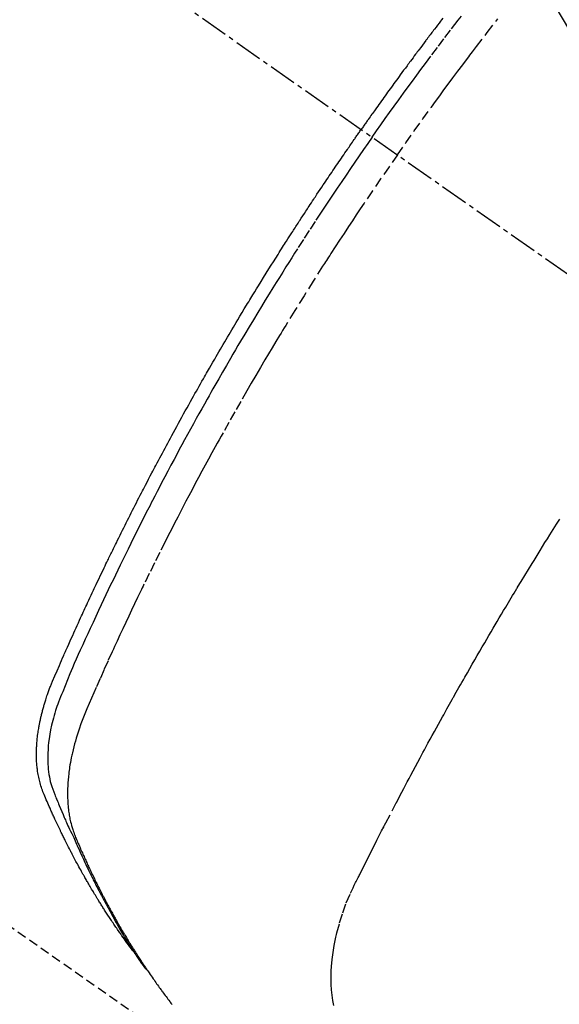
# Model space of a CAD drawing. Units: millimetres. Extents: x -109 to 26472, y -120 to 8859.
# Drawn here: x 17876 to 17891, y 6575 to 6602 of the extents above; entities that cross this region are included whole.
import ezdxf

# ---------------------------------------------------------------- set-up
doc = ezdxf.new("R2010")
doc.units = ezdxf.units.MM
doc.linetypes.add('CENTER2', pattern=[1.125, 0.75, -0.125, 0.125, -0.125])
doc.linetypes.add('HIDDEN', pattern=[0.375, 0.25, -0.125])
doc.layers.add('150-機器', color=8, linetype='Continuous')
doc.layers.add('160-文字', color=254, linetype='Continuous')
doc.styles.add('KH001', font='txt')
doc.dimstyles.new('KH1xx030', dxfattribs={"dimscale": 30, "dimtxt": 2, "dimasz": 0.6, "dimexe": 0.3, "dimexo": 1.2, "dimgap": 0.5, "dimtad": 3, "dimdec": 1, "dimdsep": 46, "dimlunit": 6, "dimtxsty": 'KH001', "dimblk": 'DOT', "dimcen": 1, "dimdle": 1, "dimclrd": 256, "dimclre": 256, "dimclrt": 256, "dimadec": 0, "dimazin": 0, "dimtfac": 1, "dimtdec": 1, "dimtix": 1, "dimtmove": 2, "dimatfit": 3, "dimldrblk": 'CLOSEDBLANK', "dimfxl": 1, "dimtolj": 1, "dimtzin": 0, "dimlwd": -1, "dimlwe": -1, "dimarcsym": 0})

# ---------------------------------------------------------------- blocks, each defined once
blk = doc.blocks.new('F402_H')
at = {"layer": '150-機器', "color": 13, "linetype": 'CENTER2'}
blk.add_line((0, 0), (244.018, -170.863), dxfattribs=at)
at = {"layer": '150-機器', "color": 13, "linetype": 'HIDDEN'}
blk.add_line((140.96, -126.704), (201.303, -168.957), dxfattribs=at)
for points in [[(206.429, -140.024), (206.399, -140.063), (206.37, -140.101), (206.33, -140.154), (206.289, -140.207), (206.249, -140.26), (206.208, -140.313), (206.185, -140.344), (206.162, -140.375), (206.138, -140.406), (206.115, -140.436), (206.091, -140.467), (206.068, -140.497), (206.045, -140.528), (206.022, -140.559), (206.01, -140.574), (205.999, -140.59), (205.987, -140.605), (205.976, -140.62), (205.93, -140.682), (205.884, -140.744), (205.838, -140.805), (205.792, -140.866), (205.769, -140.897), (205.746, -140.928), (205.723, -140.959), (205.7, -140.989), (205.665, -141.035), (205.631, -141.082), (205.596, -141.128), (205.562, -141.174), (205.539, -141.205), (205.516, -141.236), (205.493, -141.267), (205.47, -141.298), (205.425, -141.359), (205.379, -141.421), (205.334, -141.483), (205.289, -141.544), (205.255, -141.591), (205.221, -141.638), (205.187, -141.684), (205.154, -141.731), (205.12, -141.777), (205.086, -141.824), (205.052, -141.871), (205.018, -141.917), (204.984, -141.964), (204.95, -142.01), (204.916, -142.057), (204.883, -142.104), (204.849, -142.15), (204.816, -142.197), (204.782, -142.244), (204.749, -142.291), (204.716, -142.338), (204.682, -142.385), (204.649, -142.431), (204.616, -142.478), (204.593, -142.509), (204.571, -142.541), (204.549, -142.572), (204.527, -142.603), (204.502, -142.638), (204.478, -142.672), (204.453, -142.707), (204.429, -142.742), (204.414, -142.762), (204.4, -142.782), (204.386, -142.802), (204.371, -142.823), (204.355, -142.846), (204.338, -142.87), (204.322, -142.893), (204.305, -142.917), (204.289, -142.94), (204.272, -142.963), (204.256, -142.987), (204.24, -143.01)], [(204.534, -143.216), (204.651, -143.05), (204.768, -142.884), (204.885, -142.718), (205.003, -142.552), (205.126, -142.381), (205.25, -142.21), (205.374, -142.039), (205.498, -141.868), (205.613, -141.71), (205.729, -141.552), (205.845, -141.395), (205.962, -141.237), (206.136, -141.004), (206.311, -140.771), (206.487, -140.539), (206.664, -140.307), (206.752, -140.192), (206.841, -140.078), (206.929, -139.963)], [(205.21, -143.69), (205.437, -143.368), (205.665, -143.048), (205.894, -142.727), (206.124, -142.408), (206.236, -142.255), (206.348, -142.102), (206.461, -141.949), (206.574, -141.796), (206.703, -141.622), (206.833, -141.448), (206.964, -141.275), (207.094, -141.101), (207.127, -141.058), (207.159, -141.015), (207.192, -140.972), (207.225, -140.929), (207.253, -140.891), (207.282, -140.854), (207.31, -140.817), (207.339, -140.78), (207.624, -140.409), (207.911, -140.04)], [(198.111, -165.067), (198.069, -165.013), (198.028, -164.96), (197.987, -164.906), (197.947, -164.852), (197.913, -164.806), (197.88, -164.76), (197.847, -164.714), (197.815, -164.667), (197.801, -164.648), (197.788, -164.628), (197.774, -164.609), (197.761, -164.59), (197.739, -164.558), (197.717, -164.527), (197.695, -164.496), (197.674, -164.465), (197.655, -164.438), (197.636, -164.41), (197.617, -164.383), (197.599, -164.355), (197.577, -164.323), (197.556, -164.291), (197.535, -164.259), (197.514, -164.227), (197.477, -164.172), (197.44, -164.116), (197.403, -164.06), (197.367, -164.004), (197.351, -163.98), (197.336, -163.956), (197.321, -163.932), (197.305, -163.908), (197.29, -163.883), (197.275, -163.859), (197.259, -163.834), (197.244, -163.81), (197.229, -163.785), (197.213, -163.76), (197.198, -163.735), (197.183, -163.711), (197.172, -163.695), (197.162, -163.678), (197.152, -163.662), (197.142, -163.646), (197.122, -163.613), (197.102, -163.58), (197.082, -163.547), (197.063, -163.514), (197.048, -163.489), (197.032, -163.464), (197.017, -163.439), (197.002, -163.414), (196.982, -163.381), (196.963, -163.347), (196.944, -163.314), (196.924, -163.28), (196.91, -163.255), (196.895, -163.23), (196.88, -163.205), (196.866, -163.18), (196.851, -163.154), (196.837, -163.129), (196.822, -163.103), (196.808, -163.078), (196.798, -163.061), (196.788, -163.044), (196.779, -163.027), (196.769, -163.01), (196.76, -162.993), (196.75, -162.976), (196.741, -162.959), (196.731, -162.942), (196.708, -162.899), (196.684, -162.856), (196.66, -162.814), (196.637, -162.771), (196.618, -162.737), (196.599, -162.702), (196.581, -162.668), (196.562, -162.634), (196.544, -162.599), (196.525, -162.564), (196.507, -162.529), (196.488, -162.494), (196.477, -162.472), (196.466, -162.45), (196.454, -162.428), (196.443, -162.406), (196.423, -162.367), (196.403, -162.328), (196.383, -162.288), (196.363, -162.249), (196.345, -162.214), (196.327, -162.179), (196.309, -162.143), (196.291, -162.108), (196.278, -162.081), (196.265, -162.055), (196.252, -162.028), (196.239, -162.002), (196.226, -161.975), (196.213, -161.948), (196.199, -161.921), (196.186, -161.894), (196.178, -161.876), (196.169, -161.859), (196.161, -161.841), (196.152, -161.823), (196.118, -161.751), (196.084, -161.679), (196.05, -161.606), (196.016, -161.534), (196.004, -161.507), (195.992, -161.48), (195.979, -161.452), (195.967, -161.425), (195.954, -161.398), (195.942, -161.371), (195.929, -161.343), (195.917, -161.316), (195.909, -161.297), (195.901, -161.279), (195.893, -161.261), (195.885, -161.242), (195.864, -161.196), (195.844, -161.15), (195.824, -161.104), (195.804, -161.058), (195.784, -161.012), (195.764, -160.965), (195.744, -160.919), (195.725, -160.872), (195.709, -160.834), (195.693, -160.796), (195.678, -160.757), (195.664, -160.719), (195.651, -160.68), (195.638, -160.642), (195.627, -160.603), (195.616, -160.563), (195.606, -160.526), (195.597, -160.488), (195.588, -160.45), (195.58, -160.411), (195.572, -160.372), (195.564, -160.332), (195.558, -160.292), (195.552, -160.252), (195.548, -160.223), (195.544, -160.195), (195.541, -160.166), (195.538, -160.137), (195.533, -160.088), (195.529, -160.039), (195.525, -159.99), (195.522, -159.94), (195.521, -159.907), (195.52, -159.873), (195.52, -159.839), (195.519, -159.805), (195.52, -159.768), (195.52, -159.73), (195.521, -159.692), (195.522, -159.654), (195.523, -159.626), (195.524, -159.598), (195.526, -159.57), (195.527, -159.542), (195.531, -159.488), (195.536, -159.434), (195.541, -159.38), (195.547, -159.327), (195.552, -159.287), (195.557, -159.247), (195.563, -159.207), (195.569, -159.167), (195.574, -159.133), (195.579, -159.1), (195.584, -159.066), (195.59, -159.033), (195.595, -159.011), (195.599, -158.988), (195.604, -158.966), (195.608, -158.943), (195.613, -158.917), (195.619, -158.891), (195.624, -158.864), (195.63, -158.838), (195.635, -158.815), (195.64, -158.792), (195.645, -158.77), (195.651, -158.747), (195.658, -158.72), (195.664, -158.693), (195.671, -158.666), (195.678, -158.64), (195.685, -158.612), (195.693, -158.585), (195.7, -158.558), (195.707, -158.531), (195.714, -158.507), (195.721, -158.484), (195.728, -158.461), (195.734, -158.438), (195.743, -158.411), (195.751, -158.384), (195.759, -158.357), (195.768, -158.33), (195.779, -158.295), (195.79, -158.26), (195.802, -158.225), (195.814, -158.19), (195.824, -158.163), (195.833, -158.136), (195.843, -158.109), (195.853, -158.082), (195.863, -158.055), (195.873, -158.028), (195.883, -158.001), (195.893, -157.974), (195.951, -157.831), (196.011, -157.688), (196.072, -157.547), (196.135, -157.405), (196.164, -157.338), (196.194, -157.271), (196.223, -157.203), (196.253, -157.136), (196.267, -157.102), (196.282, -157.069), (196.297, -157.035), (196.312, -157.001), (196.349, -156.917), (196.386, -156.833), (196.424, -156.749), (196.462, -156.665), (196.492, -156.598), (196.522, -156.531), (196.553, -156.463), (196.583, -156.396), (196.614, -156.329), (196.645, -156.261), (196.675, -156.194), (196.706, -156.127), (196.729, -156.076), (196.752, -156.026), (196.776, -155.975), (196.799, -155.925), (196.822, -155.875), (196.845, -155.824), (196.869, -155.774), (196.892, -155.724), (196.924, -155.656), (196.955, -155.589), (196.987, -155.521), (197.018, -155.454), (197.026, -155.437), (197.033, -155.42), (197.041, -155.403), (197.049, -155.387), (197.073, -155.336), (197.097, -155.286), (197.121, -155.235), (197.145, -155.185), (197.193, -155.084), (197.241, -154.983), (197.289, -154.882), (197.338, -154.781), (197.362, -154.731), (197.386, -154.681), (197.41, -154.631), (197.435, -154.58), (197.451, -154.547), (197.467, -154.513), (197.483, -154.479), (197.5, -154.446), (197.516, -154.412), (197.533, -154.379), (197.549, -154.345), (197.566, -154.312), (197.59, -154.261), (197.615, -154.21), (197.64, -154.16), (197.665, -154.109), (197.698, -154.042), (197.731, -153.975), (197.764, -153.908), (197.798, -153.841), (197.831, -153.774), (197.864, -153.706), (197.898, -153.639), (197.931, -153.572), (197.965, -153.505), (197.999, -153.438), (198.033, -153.371), (198.067, -153.304), (198.101, -153.237), (198.135, -153.17), (198.169, -153.103), (198.203, -153.036), (198.237, -152.969), (198.272, -152.902), (198.306, -152.835), (198.34, -152.769), (198.366, -152.718), (198.393, -152.668), (198.419, -152.618), (198.445, -152.568), (198.488, -152.484), (198.532, -152.401), (198.575, -152.317), (198.619, -152.234), (198.645, -152.184), (198.671, -152.134), (198.697, -152.084), (198.724, -152.034), (198.759, -151.967), (198.794, -151.9), (198.83, -151.833), (198.866, -151.766), (198.901, -151.7), (198.937, -151.633), (198.973, -151.567), (199.008, -151.5), (199.044, -151.433), (199.08, -151.367), (199.116, -151.3), (199.152, -151.234), (199.197, -151.151), (199.243, -151.068), (199.288, -150.984), (199.334, -150.901), (199.379, -150.818), (199.425, -150.735), (199.471, -150.652), (199.517, -150.569), (199.563, -150.486), (199.609, -150.403), (199.655, -150.32), (199.701, -150.238), (199.738, -150.171), (199.776, -150.105), (199.813, -150.039), (199.85, -149.972), (199.888, -149.906), (199.926, -149.839), (199.963, -149.773), (200.001, -149.706), (200.029, -149.657), (200.058, -149.607), (200.086, -149.558), (200.114, -149.508), (200.162, -149.425), (200.209, -149.343), (200.257, -149.26), (200.305, -149.177), (200.343, -149.112), (200.382, -149.046), (200.42, -148.98), (200.459, -148.914), (200.497, -148.848), (200.536, -148.782), (200.574, -148.716), (200.613, -148.651), (200.651, -148.585), (200.69, -148.519), (200.729, -148.453), (200.768, -148.388), (200.807, -148.322), (200.846, -148.257), (200.885, -148.191), (200.924, -148.126), (200.983, -148.027), (201.042, -147.929), (201.101, -147.831), (201.161, -147.733), (201.19, -147.684), (201.22, -147.635), (201.25, -147.586), (201.279, -147.537), (201.329, -147.455), (201.379, -147.374), (201.429, -147.292), (201.48, -147.211), (201.55, -147.097), (201.62, -146.983), (201.691, -146.869), (201.762, -146.756), (201.823, -146.658), (201.884, -146.561), (201.945, -146.463), (202.007, -146.366), (202.037, -146.317), (202.068, -146.268), (202.099, -146.22), (202.13, -146.171), (202.156, -146.13), (202.182, -146.089), (202.208, -146.048), (202.235, -146.007), (202.271, -145.951), (202.307, -145.895), (202.343, -145.839), (202.379, -145.783), (202.4, -145.75), (202.42, -145.718), (202.441, -145.685), (202.462, -145.653), (202.483, -145.62), (202.504, -145.588), (202.525, -145.555), (202.546, -145.523), (202.556, -145.507), (202.567, -145.491), (202.577, -145.475), (202.588, -145.459), (202.63, -145.395), (202.672, -145.331), (202.714, -145.266), (202.756, -145.202), (202.777, -145.17), (202.798, -145.138), (202.819, -145.105), (202.84, -145.073), (202.872, -145.025), (202.903, -144.977), (202.935, -144.929), (202.966, -144.88), (202.988, -144.848), (203.009, -144.816), (203.03, -144.784), (203.051, -144.752), (203.094, -144.689), (203.136, -144.625), (203.179, -144.561), (203.221, -144.498), (203.253, -144.45), (203.286, -144.402), (203.318, -144.354), (203.35, -144.307), (203.382, -144.259), (203.414, -144.211), (203.447, -144.163), (203.479, -144.116), (203.511, -144.068), (203.543, -144.02), (203.575, -143.972), (203.608, -143.925), (203.64, -143.877), (203.673, -143.83), (203.706, -143.782), (203.738, -143.735), (203.771, -143.687), (203.803, -143.64), (203.836, -143.593), (203.868, -143.546), (203.89, -143.514), (203.912, -143.482), (203.934, -143.451), (203.955, -143.419), (203.98, -143.384), (204.004, -143.349), (204.028, -143.315), (204.052, -143.28), (204.066, -143.259), (204.08, -143.239), (204.094, -143.219), (204.108, -143.198), (204.125, -143.175), (204.141, -143.151), (204.158, -143.127), (204.174, -143.104), (204.19, -143.08), (204.207, -143.057), (204.223, -143.033), (204.24, -143.01)], [(204.534, -143.216), (204.417, -143.383), (204.301, -143.55), (204.186, -143.717), (204.07, -143.884), (203.951, -144.059), (203.833, -144.233), (203.715, -144.408), (203.597, -144.583), (203.488, -144.746), (203.379, -144.908), (203.271, -145.071), (203.163, -145.235), (203.003, -145.478), (202.844, -145.723), (202.686, -145.968), (202.529, -146.213), (202.451, -146.335), (202.374, -146.457), (202.296, -146.58), (202.219, -146.702), (202.131, -146.842), (202.044, -146.982), (201.957, -147.122), (201.87, -147.262), (201.767, -147.428), (201.665, -147.595), (201.563, -147.761), (201.462, -147.928), (201.346, -148.12), (201.23, -148.313), (201.114, -148.506), (201, -148.7), (200.931, -148.816), (200.863, -148.932), (200.795, -149.048), (200.727, -149.164), (200.622, -149.345), (200.517, -149.526), (200.413, -149.707), (200.309, -149.889), (200.257, -149.98), (200.206, -150.071), (200.154, -150.162), (200.103, -150.254), (200.029, -150.384), (199.956, -150.514), (199.884, -150.644), (199.811, -150.774), (199.732, -150.917), (199.653, -151.061), (199.575, -151.205), (199.497, -151.349), (199.426, -151.479), (199.355, -151.61), (199.285, -151.741), (199.214, -151.872), (199.13, -152.029), (199.047, -152.186), (198.964, -152.343), (198.881, -152.501), (198.82, -152.619), (198.758, -152.737), (198.697, -152.856), (198.636, -152.974), (198.602, -153.04), (198.569, -153.106), (198.535, -153.172), (198.501, -153.238), (198.388, -153.461), (198.275, -153.685), (198.163, -153.91), (198.051, -154.134), (197.98, -154.279), (197.909, -154.425), (197.838, -154.57), (197.767, -154.716), (197.703, -154.848), (197.639, -154.98), (197.576, -155.112), (197.512, -155.245), (197.449, -155.377), (197.386, -155.51), (197.323, -155.642), (197.261, -155.775), (197.186, -155.933), (197.112, -156.092), (197.038, -156.251), (196.964, -156.411), (196.897, -156.556), (196.83, -156.703), (196.764, -156.849), (196.697, -156.995), (196.643, -157.114), (196.589, -157.233), (196.535, -157.353), (196.483, -157.473), (196.417, -157.632), (196.352, -157.793), (196.288, -157.953), (196.224, -158.113), (196.195, -158.183), (196.166, -158.253), (196.138, -158.323), (196.11, -158.393), (196.09, -158.449), (196.07, -158.506), (196.051, -158.562), (196.032, -158.619), (196.011, -158.686), (195.992, -158.753), (195.973, -158.82), (195.955, -158.888), (195.926, -159.009), (195.9, -159.131), (195.878, -159.253), (195.859, -159.376), (195.847, -159.472), (195.837, -159.568), (195.83, -159.665), (195.825, -159.762), (195.823, -159.835), (195.823, -159.908), (195.824, -159.982), (195.827, -160.055), (195.832, -160.126), (195.838, -160.196), (195.846, -160.267), (195.856, -160.337), (195.866, -160.398), (195.877, -160.459), (195.89, -160.519), (195.906, -160.579), (195.929, -160.654), (195.955, -160.728), (195.983, -160.801), (196.012, -160.874), (196.026, -160.908), (196.04, -160.942), (196.053, -160.976), (196.067, -161.009), (196.083, -161.049), (196.099, -161.088), (196.114, -161.127), (196.13, -161.166), (196.164, -161.247), (196.199, -161.328), (196.233, -161.409), (196.268, -161.49), (196.283, -161.524), (196.297, -161.557), (196.312, -161.59), (196.326, -161.623), (196.346, -161.669), (196.366, -161.714), (196.387, -161.759), (196.408, -161.804), (196.436, -161.861), (196.465, -161.917), (196.494, -161.974), (196.521, -162.031), (196.541, -162.076), (196.561, -162.12), (196.58, -162.165), (196.599, -162.21), (196.612, -162.241), (196.626, -162.272), (196.64, -162.302), (196.653, -162.333), (196.695, -162.425), (196.737, -162.517), (196.779, -162.609), (196.821, -162.7), (196.844, -162.748), (196.866, -162.796), (196.889, -162.844), (196.911, -162.891), (196.928, -162.926), (196.945, -162.96), (196.962, -162.994), (196.979, -163.029), (196.995, -163.063), (197.012, -163.097), (197.029, -163.131), (197.046, -163.165), (197.07, -163.212), (197.093, -163.258), (197.117, -163.305), (197.141, -163.352), (197.167, -163.402), (197.193, -163.453), (197.22, -163.504), (197.246, -163.554), (197.264, -163.588), (197.281, -163.621), (197.299, -163.654), (197.317, -163.688), (197.335, -163.721), (197.352, -163.755), (197.37, -163.788), (197.388, -163.821), (197.406, -163.855), (197.424, -163.888), (197.442, -163.92), (197.46, -163.953), (197.496, -164.019), (197.532, -164.085), (197.568, -164.151), (197.605, -164.217), (197.619, -164.242), (197.633, -164.266), (197.646, -164.291), (197.66, -164.315), (197.683, -164.356), (197.706, -164.397), (197.73, -164.438), (197.753, -164.479), (197.779, -164.524), (197.805, -164.568), (197.831, -164.612), (197.857, -164.657), (197.888, -164.709), (197.919, -164.761), (197.951, -164.812), (197.983, -164.864), (197.997, -164.887), (198.012, -164.911), (198.027, -164.934), (198.041, -164.957), (198.071, -165.004), (198.101, -165.051), (198.131, -165.097), (198.162, -165.144), (198.184, -165.178), (198.207, -165.213), (198.23, -165.247), (198.254, -165.281), (198.27, -165.304), (198.285, -165.327), (198.301, -165.349), (198.317, -165.372), (198.351, -165.42), (198.386, -165.468), (198.421, -165.515), (198.456, -165.563)], [(205.21, -143.69), (204.986, -144.013), (204.762, -144.337), (204.54, -144.662), (204.319, -144.987), (204.213, -145.145), (204.107, -145.302), (204.002, -145.46), (203.897, -145.619), (203.778, -145.8), (203.659, -145.982), (203.541, -146.163), (203.422, -146.345), (203.393, -146.391), (203.363, -146.436), (203.334, -146.482), (203.305, -146.527), (203.279, -146.567), (203.254, -146.606), (203.229, -146.646), (203.204, -146.685), (202.953, -147.08), (202.705, -147.476), (202.458, -147.873), (202.213, -148.271), (202.171, -148.34), (202.129, -148.409), (202.087, -148.478), (202.045, -148.548), (201.947, -148.709), (201.85, -148.872), (201.753, -149.034), (201.656, -149.196), (201.533, -149.405), (201.41, -149.614), (201.288, -149.824), (201.166, -150.034), (201.005, -150.314), (200.845, -150.594), (200.687, -150.876), (200.529, -151.157), (200.477, -151.251), (200.425, -151.345), (200.373, -151.439), (200.321, -151.533), (200.231, -151.697), (200.141, -151.862), (200.051, -152.027), (199.962, -152.192), (199.873, -152.357), (199.785, -152.522), (199.697, -152.687), (199.61, -152.853), (199.535, -152.994), (199.461, -153.136), (199.387, -153.278), (199.313, -153.421), (199.228, -153.586), (199.143, -153.752), (199.058, -153.918), (198.974, -154.085), (198.83, -154.369), (198.688, -154.654), (198.547, -154.94), (198.407, -155.226), (198.384, -155.273), (198.361, -155.321), (198.338, -155.369), (198.315, -155.416), (198.235, -155.583), (198.155, -155.75), (198.076, -155.917), (197.996, -156.084), (197.918, -156.251), (197.84, -156.418), (197.762, -156.585), (197.684, -156.752), (197.651, -156.824), (197.618, -156.896), (197.585, -156.968), (197.552, -157.039), (197.444, -157.278), (197.337, -157.517), (197.23, -157.756), (197.124, -157.996), (197.061, -158.139), (196.998, -158.282), (196.936, -158.426), (196.875, -158.57), (196.819, -158.705), (196.766, -158.841), (196.714, -158.978), (196.665, -159.115), (196.638, -159.195), (196.613, -159.275), (196.588, -159.355), (196.565, -159.436), (196.543, -159.514), (196.523, -159.593), (196.503, -159.673), (196.485, -159.752), (196.477, -159.786), (196.469, -159.82), (196.462, -159.855), (196.454, -159.889), (196.442, -159.952), (196.431, -160.014), (196.42, -160.077), (196.41, -160.14), (196.404, -160.183), (196.398, -160.225), (196.392, -160.268), (196.387, -160.311), (196.378, -160.394), (196.37, -160.477), (196.363, -160.56), (196.358, -160.644), (196.356, -160.711), (196.354, -160.778), (196.353, -160.845), (196.354, -160.912), (196.356, -160.968), (196.358, -161.024), (196.361, -161.08), (196.365, -161.135), (196.369, -161.181), (196.373, -161.227), (196.378, -161.272), (196.384, -161.318), (196.389, -161.354), (196.395, -161.391), (196.401, -161.427), (196.407, -161.463), (196.413, -161.498), (196.42, -161.533), (196.428, -161.568), (196.436, -161.603), (196.448, -161.655), (196.462, -161.707), (196.477, -161.759), (196.492, -161.81), (196.505, -161.849), (196.519, -161.888), (196.533, -161.926), (196.548, -161.964), (196.56, -161.995), (196.572, -162.025), (196.585, -162.055), (196.597, -162.085), (196.612, -162.119), (196.626, -162.152), (196.64, -162.185), (196.655, -162.218), (196.672, -162.258), (196.689, -162.297), (196.706, -162.337), (196.723, -162.376), (196.738, -162.409), (196.752, -162.442), (196.767, -162.474), (196.782, -162.507), (196.797, -162.54), (196.811, -162.572), (196.826, -162.605), (196.841, -162.637), (196.856, -162.67), (196.871, -162.702), (196.885, -162.735), (196.9, -162.767), (196.915, -162.8), (196.93, -162.832), (196.945, -162.864), (196.96, -162.896), (196.98, -162.937), (196.999, -162.978), (197.019, -163.019), (197.039, -163.06), (197.056, -163.095), (197.074, -163.131), (197.091, -163.167), (197.109, -163.202), (197.124, -163.234), (197.14, -163.266), (197.156, -163.298), (197.171, -163.33), (197.2, -163.386), (197.228, -163.443), (197.257, -163.499), (197.286, -163.556), (197.296, -163.574), (197.306, -163.593), (197.316, -163.612), (197.325, -163.631), (197.345, -163.668), (197.365, -163.705), (197.384, -163.742), (197.404, -163.779), (197.42, -163.81), (197.436, -163.841), (197.453, -163.872), (197.469, -163.903), (197.483, -163.927), (197.496, -163.952), (197.51, -163.976), (197.523, -164), (197.54, -164.031), (197.557, -164.062), (197.574, -164.092), (197.591, -164.123), (197.604, -164.147), (197.617, -164.171), (197.631, -164.196), (197.644, -164.22), (197.658, -164.244), (197.672, -164.268), (197.686, -164.292), (197.7, -164.316), (197.71, -164.334), (197.72, -164.353), (197.73, -164.371), (197.741, -164.389), (197.761, -164.425), (197.782, -164.461), (197.803, -164.497), (197.825, -164.533), (197.839, -164.557), (197.853, -164.58), (197.867, -164.604), (197.881, -164.627), (197.899, -164.657), (197.917, -164.687), (197.934, -164.716), (197.952, -164.746), (197.966, -164.77), (197.98, -164.793), (197.995, -164.816), (198.009, -164.84), (198.031, -164.875), (198.052, -164.91), (198.074, -164.945), (198.096, -164.98), (198.11, -165.004), (198.125, -165.027), (198.139, -165.05), (198.154, -165.073), (198.176, -165.108), (198.198, -165.143), (198.22, -165.177), (198.243, -165.211), (198.261, -165.24), (198.28, -165.268), (198.298, -165.297), (198.317, -165.325), (198.332, -165.348), (198.347, -165.371), (198.362, -165.394), (198.377, -165.417), (198.399, -165.451), (198.422, -165.485), (198.445, -165.519), (198.468, -165.553), (198.487, -165.581), (198.506, -165.609), (198.525, -165.638), (198.544, -165.666), (198.571, -165.705), (198.598, -165.744), (198.625, -165.782), (198.653, -165.821), (198.676, -165.854), (198.699, -165.888), (198.723, -165.921), (198.746, -165.954), (198.77, -165.987), (198.793, -166.02), (198.816, -166.053), (198.84, -166.085), (198.856, -166.107), (198.873, -166.129), (198.889, -166.15), (198.905, -166.172), (198.929, -166.204), (198.953, -166.237), (198.977, -166.269), (199.001, -166.301), (199.025, -166.334), (199.049, -166.366), (199.074, -166.398), (199.098, -166.43), (199.114, -166.451), (199.131, -166.473), (199.147, -166.494), (199.164, -166.515)], [(203.508, -166.543), (203.48, -166.401), (203.458, -166.259), (203.443, -166.115), (203.434, -165.971), (203.431, -165.85), (203.431, -165.73), (203.434, -165.609), (203.441, -165.489), (203.459, -165.302), (203.484, -165.116), (203.515, -164.931), (203.552, -164.747), (203.561, -164.707), (203.57, -164.668), (203.579, -164.628), (203.588, -164.589), (203.661, -164.317), (203.744, -164.048), (203.84, -163.783), (203.951, -163.525), (203.985, -163.453), (204.02, -163.382), (204.055, -163.311), (204.09, -163.24), (204.108, -163.205), (204.126, -163.169), (204.144, -163.133), (204.161, -163.098), (204.174, -163.071), (204.188, -163.044), (204.201, -163.018), (204.214, -162.991), (204.263, -162.893), (204.311, -162.795), (204.36, -162.697), (204.409, -162.599), (204.45, -162.519), (204.49, -162.438), (204.53, -162.358), (204.571, -162.278), (204.619, -162.183), (204.662, -162.096), (204.715, -161.993), (204.789, -161.851), (204.812, -161.806), (204.832, -161.767), (204.845, -161.742), (204.844, -161.743), (204.84, -161.751), (204.835, -161.76), (204.83, -161.77), (204.825, -161.779), (204.822, -161.784), (204.839, -161.752), (204.867, -161.698), (204.899, -161.637), (205.067, -161.314), (205.183, -161.092), (205.277, -160.911), (205.383, -160.709), (205.43, -160.62), (205.477, -160.531), (205.524, -160.442), (205.571, -160.353), (205.634, -160.237), (205.696, -160.121), (205.758, -160.006), (205.821, -159.89), (205.859, -159.818), (205.897, -159.747), (205.936, -159.675), (205.974, -159.604), (206.032, -159.497), (206.091, -159.39), (206.149, -159.284), (206.208, -159.177), (206.262, -159.079), (206.316, -158.981), (206.371, -158.883), (206.425, -158.785), (206.454, -158.731), (206.484, -158.678), (206.513, -158.625), (206.543, -158.571), (206.578, -158.509), (206.613, -158.447), (206.648, -158.385), (206.683, -158.323), (206.693, -158.305), (206.703, -158.287), (206.713, -158.269), (206.723, -158.251), (206.758, -158.189), (206.793, -158.127), (206.828, -158.064), (206.863, -158.002), (206.904, -157.931), (206.944, -157.86), (206.985, -157.788), (207.025, -157.717), (207.091, -157.602), (207.157, -157.487), (207.223, -157.371), (207.29, -157.256), (207.356, -157.14), (207.423, -157.025), (207.49, -156.91), (207.557, -156.794), (207.614, -156.697), (207.671, -156.599), (207.728, -156.501), (207.785, -156.404), (207.812, -156.359), (207.838, -156.315), (207.864, -156.271), (207.89, -156.226), (207.948, -156.129), (208.006, -156.032), (208.064, -155.934), (208.122, -155.837), (208.158, -155.775), (208.195, -155.713), (208.232, -155.651), (208.269, -155.59), (208.306, -155.528), (208.344, -155.466), (208.381, -155.404), (208.418, -155.342), (208.423, -155.333), (208.429, -155.324), (208.434, -155.316), (208.439, -155.307), (208.535, -155.147), (208.631, -154.988), (208.729, -154.829), (208.826, -154.671), (208.88, -154.583), (208.935, -154.495), (208.989, -154.407), (209.043, -154.319), (209.109, -154.213), (209.174, -154.107), (209.24, -154.001), (209.305, -153.896), (209.393, -153.755), (209.481, -153.615), (209.57, -153.474)]]:
    blk.add_lwpolyline(points, dxfattribs=at)
blk = doc.blocks.new('_ClosedBlank')
at = {"color": 0, "linetype": 'ByBlock', "lineweight": -2}
for p, q in [((-1, 0.1667), (0, 0)), ((-1, 0.1667), (-1, -0.1667)), ((0, 0), (-1, -0.1667))]:
    blk.add_line(p, q, dxfattribs=at)
blk = doc.blocks.new('_Dot')
at = {"color": 0, "linetype": 'ByBlock', "lineweight": -2}
blk.add_line((-0.5, 0), (-1, 0), dxfattribs=at)
at = {"color": 0, "linetype": 'ByBlock', "const_width": 0.5}
blk.add_lwpolyline([(-0.25, 0, 1), (0.25, 0, 1)], format="xyb", close=True, dxfattribs=at)

msp = doc.modelspace()

# ---------------------------------------------------------------- block references
at = {"layer": '150-機器'}
msp.add_blockref('F402_H', (17681.145, 6741.762), dxfattribs=at)

# ---------------------------------------------------------------- leaders
at = {"layer": '160-文字', "annotation_type": 0, "has_hookline": 1, "hookline_direction": 0}
for points, text_width in [([(17804.145, 6748.95), (18395.499, 5744.169), (18413.499, 5744.169)], 963.959), ([(17442.947, 6720.356), (17790.996, 5213.669), (17808.996, 5213.669)], 1266.091)]:
    msp.add_leader(points, dimstyle='KH1xx030', override={"dimgap": 0.5, "dimtad": 1}, dxfattribs=dict(at, text_width=text_width))
at = {"layer": '160-文字'}
msp.add_leader([(17564.145, 6741.569), (18395.499, 5744.169)], dimstyle='KH1xx030', override={"dimgap": 0.5, "dimtad": 1}, dxfattribs=at)

doc.saveas('drawing.dxf')
